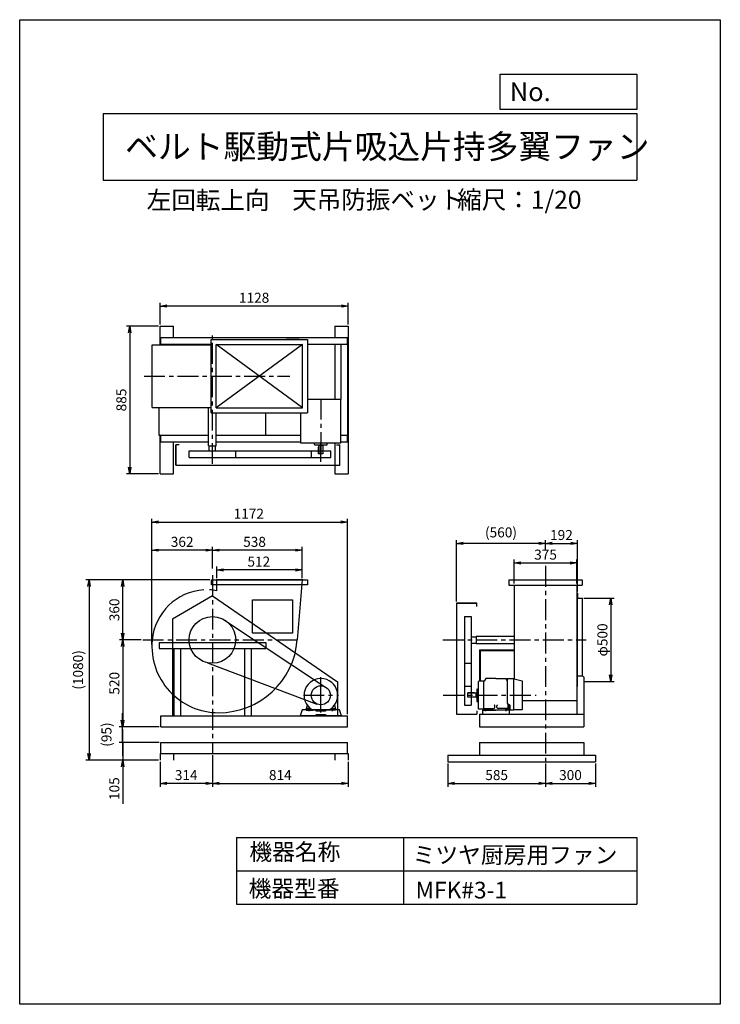
# Model space of a CAD drawing. Extents: x 0 to 4200, y 0 to 5900.
import ezdxf

# ---------------------------------------------------------------- set-up
doc = ezdxf.new("R2010")
doc.units = 0
doc.header["$LTSCALE"] = 100
doc.linetypes.add('CENTER', pattern=[2, 1.25, -0.25, 0.25, -0.25])
doc.layers.get('0').update_dxf_attribs({"linetype": 'CONTINUOUS'})
doc.layers.get('DEFPOINTS').update_dxf_attribs({"linetype": 'CONTINUOUS'})
for name, color, linetype in [('1', 4, 'CONTINUOUS'), ('2', 3, 'CENTER'), ('3', 2, 'CONTINUOUS'), ('4', 7, 'CONTINUOUS')]:
    doc.layers.add(name, color=color, linetype=linetype)
doc.styles.get("Standard").update_dxf_attribs({"font": 'simplex.shx', "bigfont": 'extfont.shx'})
doc.dimstyles.new('IGA', dxfattribs={"dimscale": 2, "dimtxt": 3, "dimasz": 2, "dimexe": 1, "dimexo": 0.5, "dimgap": 1, "dimtad": 1, "dimdec": 1, "dimdsep": 46, "dimtxsty": 'STANDARD', "dimblk1": 'OPEN', "dimblk2": 'OPEN', "dimsah": 1, "dimcen": 0, "dimadec": 0, "dimazin": 0, "dimtp": 1, "dimtm": 1, "dimtfac": 10, "dimtdec": 0, "dimtofl": 0, "dimtmove": 2, "dimatfit": 3, "dimldrblk": 'OPEN', "dimfxl": 1, "dimtolj": 1, "dimarcsym": 0})

# ---------------------------------------------------------------- blocks, each defined once
blk = doc.blocks.new('_OPEN')
at = {"color": 0, "linetype": 'ByBlock'}
for p, q in [((-1, 0.17), (0, 0)), ((0, 0), (-1, -0.17)), ((0, 0), (-1, 0))]:
    blk.add_line(p, q, dxfattribs=at)
blk = doc.blocks.new('*D1')
at = {"layer": '3', "color": 0}
for p, q in [((1155.2, 2610.9), (1155.2, 2741.2)), ((1653.2, 2721.2), (1195.2, 2721.2)), ((1693.2, 2553.6), (1693.2, 2741.2))]:
    blk.add_line(p, q, dxfattribs=at)
at = {"layer": 'DEFPOINTS', "color": 0}
for p in [(1155.2, 2721.2), (1155.2, 2600.9), (1693.2, 2543.6)]:
    blk.add_point(p, dxfattribs=at)
at = {"layer": '3', "color": 0, "xscale": 40, "yscale": 40, "zscale": 40, "rotation": 180}
blk.add_blockref('_OPEN', (1155.2, 2721.2), dxfattribs=at)
at = {"layer": '3', "color": 0, "xscale": 40, "yscale": 40, "zscale": 40}
blk.add_blockref('_OPEN', (1693.2, 2721.2), dxfattribs=at)
at = {"layer": '3', "color": 0, "insert": (1407.9, 2771.2), "char_height": 60, "attachment_point": 5}
blk.add_mtext('\\A1;538', dxfattribs=at)
blk = doc.blocks.new('*D2')
at = {"layer": '3', "color": 0}
for p, q in [((1181.2, 2553.6), (1181.2, 2622.8)), ((1653.2, 2602.8), (1221.2, 2602.8)), ((1693.2, 2553.6), (1693.2, 2622.8))]:
    blk.add_line(p, q, dxfattribs=at)
at = {"layer": 'DEFPOINTS', "color": 0}
for p in [(1181.2, 2602.8), (1181.2, 2543.6), (1693.2, 2543.6)]:
    blk.add_point(p, dxfattribs=at)
at = {"layer": '3', "color": 0, "xscale": 40, "yscale": 40, "zscale": 40, "rotation": 180}
blk.add_blockref('_OPEN', (1181.2, 2602.8), dxfattribs=at)
at = {"layer": '3', "color": 0, "xscale": 40, "yscale": 40, "zscale": 40}
blk.add_blockref('_OPEN', (1693.2, 2602.8), dxfattribs=at)
at = {"layer": '3', "color": 0, "insert": (1433.5, 2652.8), "char_height": 60, "attachment_point": 5}
blk.add_mtext('\\A1;512', dxfattribs=at)
blk = doc.blocks.new('*D3')
at = {"layer": '3', "color": 0}
for p, q in [((727.8, 2183.6), (597.6, 2183.6)), ((617.6, 2143.6), (617.6, 1703.6)), ((835.2, 1663.6), (597.6, 1663.6))]:
    blk.add_line(p, q, dxfattribs=at)
at = {"layer": 'DEFPOINTS', "color": 0}
for p in [(737.8, 2183.6), (617.6, 1663.6), (845.2, 1663.6)]:
    blk.add_point(p, dxfattribs=at)
at = {"layer": '3', "color": 0, "xscale": 40, "yscale": 40, "zscale": 40}
for p, rotation in [((617.6, 2183.6), 90), ((617.6, 1663.6), 270)]:
    blk.add_blockref('_OPEN', p, dxfattribs=dict(at, rotation=rotation))
at = {"layer": '3', "color": 0, "insert": (567.6, 1923.6), "char_height": 60, "attachment_point": 5, "rotation": 90}
blk.add_mtext('\\A1;520', dxfattribs=at)
blk = doc.blocks.new('*D5')
at = {"layer": '3', "color": 0}
for p, q in [((2964.3, 2520.8), (2964.3, 2664.5)), ((3339.3, 2520.8), (3339.3, 2664.5)), ((3004.3, 2644.5), (3299.3, 2644.5))]:
    blk.add_line(p, q, dxfattribs=at)
at = {"layer": 'DEFPOINTS', "color": 0}
for p in [(3339.3, 2644.5), (2964.3, 2510.8), (3339.3, 2510.8)]:
    blk.add_point(p, dxfattribs=at)
at = {"layer": '3', "color": 0, "xscale": 40, "yscale": 40, "zscale": 40, "rotation": 180}
blk.add_blockref('_OPEN', (2964.3, 2644.5), dxfattribs=at)
at = {"layer": '3', "color": 0, "xscale": 40, "yscale": 40, "zscale": 40}
blk.add_blockref('_OPEN', (3339.3, 2644.5), dxfattribs=at)
at = {"layer": '3', "color": 0, "insert": (3152.4, 2694.5), "char_height": 60, "attachment_point": 5}
blk.add_mtext('\\A1;375', dxfattribs=at)
blk = doc.blocks.new('*D6')
at = {"layer": '3', "color": 0}
for p, q in [((3151.8, 2723.7), (3151.8, 2782.1)), ((3343.6, 2473.6), (3343.6, 2782.1)), ((3191.8, 2762.1), (3303.6, 2762.1))]:
    blk.add_line(p, q, dxfattribs=at)
at = {"layer": 'DEFPOINTS', "color": 0}
for p in [(3343.6, 2762.1), (3151.8, 2713.7), (3343.6, 2463.6)]:
    blk.add_point(p, dxfattribs=at)
at = {"layer": '3', "color": 0, "xscale": 40, "yscale": 40, "zscale": 40, "rotation": 180}
blk.add_blockref('_OPEN', (3151.8, 2762.1), dxfattribs=at)
at = {"layer": '3', "color": 0, "xscale": 40, "yscale": 40, "zscale": 40}
blk.add_blockref('_OPEN', (3343.6, 2762.1), dxfattribs=at)
at = {"layer": '3', "color": 0, "insert": (3247.7, 2812.1), "char_height": 60, "attachment_point": 5}
blk.add_mtext('\\A1;192', dxfattribs=at)
blk = doc.blocks.new('*D7')
at = {"layer": '3', "color": 0, "lineweight": -2}
for p, q in [((2618.6, 2413.6), (2618.6, 2782.1)), ((3111.8, 2762.1), (2658.6, 2762.1))]:
    blk.add_line(p, q, dxfattribs=at)
at = {"layer": 'DEFPOINTS', "color": 0}
for p in [(2618.6, 2762.1), (3151.8, 2713.7), (2618.6, 2403.6)]:
    blk.add_point(p, dxfattribs=at)
at = {"layer": '3', "color": 0, "lineweight": -2, "xscale": 40, "yscale": 40, "zscale": 40, "rotation": 180}
blk.add_blockref('_OPEN', (2618.6, 2762.1), dxfattribs=at)
at = {"layer": '3', "color": 0, "lineweight": -2, "xscale": 40, "yscale": 40, "zscale": 40}
blk.add_blockref('_OPEN', (3151.8, 2762.1), dxfattribs=at)
at = {"layer": '3', "color": 0, "insert": (2885.2, 2827.8), "char_height": 60, "attachment_point": 5}
blk.add_mtext('\\A1;(560)', dxfattribs=at)
blk = doc.blocks.new('*D8')
at = {"layer": '3', "color": 0}
for p, q in [((3381.8, 2433.6), (3563.3, 2433.6)), ((3543.3, 2393.6), (3543.3, 1973.6)), ((3381.8, 1933.6), (3563.3, 1933.6))]:
    blk.add_line(p, q, dxfattribs=at)
at = {"layer": 'DEFPOINTS', "color": 0}
for p in [(3371.8, 2433.6), (3371.8, 1933.6), (3543.3, 1933.6)]:
    blk.add_point(p, dxfattribs=at)
at = {"layer": '3', "color": 0, "xscale": 40, "yscale": 40, "zscale": 40}
for p, rotation in [((3543.3, 2433.6), 90), ((3543.3, 1933.6), 270)]:
    blk.add_blockref('_OPEN', p, dxfattribs=dict(at, rotation=rotation))
at = {"layer": '3', "color": 0, "insert": (3493.3, 2183.3), "char_height": 60, "attachment_point": 5, "rotation": 90}
blk.add_mtext('\\A1;φ500', dxfattribs=at)
blk = doc.blocks.new('*D9')
at = {"layer": '3', "color": 0}
for p, q in [((1139.6, 2543.6), (597.6, 2543.6)), ((617.6, 2223.6), (617.6, 2503.6))]:
    blk.add_line(p, q, dxfattribs=at)
at = {"layer": 'DEFPOINTS', "color": 0}
for p in [(617.6, 2543.6), (1149.6, 2543.6), (737.8, 2183.6)]:
    blk.add_point(p, dxfattribs=at)
at = {"layer": '3', "color": 0, "xscale": 40, "yscale": 40, "zscale": 40}
for p, rotation in [((617.6, 2543.6), 90), ((617.6, 2183.6), 270)]:
    blk.add_blockref('_OPEN', p, dxfattribs=dict(at, rotation=rotation))
at = {"layer": '3', "color": 0, "insert": (567.6, 2363.6), "char_height": 60, "attachment_point": 5, "rotation": 90}
blk.add_mtext('\\A1;360', dxfattribs=at)
blk = doc.blocks.new('*D10')
at = {"layer": '3', "color": 0}
for p, q in [((792.7, 2156.6), (792.7, 2741.2)), ((1115.2, 2721.2), (832.7, 2721.2))]:
    blk.add_line(p, q, dxfattribs=at)
at = {"layer": 'DEFPOINTS', "color": 0}
for p in [(792.7, 2721.2), (1155.2, 2600.9), (792.7, 2146.6)]:
    blk.add_point(p, dxfattribs=at)
at = {"layer": '3', "color": 0, "xscale": 40, "yscale": 40, "zscale": 40, "rotation": 180}
blk.add_blockref('_OPEN', (792.7, 2721.2), dxfattribs=at)
at = {"layer": '3', "color": 0, "xscale": 40, "yscale": 40, "zscale": 40}
blk.add_blockref('_OPEN', (1155.2, 2721.2), dxfattribs=at)
at = {"layer": '3', "color": 0, "insert": (973.9, 2771.2), "char_height": 60, "attachment_point": 5}
blk.add_mtext('\\A1;362', dxfattribs=at)
blk = doc.blocks.new('*D11')
at = {"layer": '3', "color": 0}
for p, q in [((792.7, 2156.6), (792.7, 2909.9)), ((1965.2, 1738.6), (1965.2, 2909.9)), ((832.7, 2889.9), (1925.2, 2889.9))]:
    blk.add_line(p, q, dxfattribs=at)
at = {"layer": 'DEFPOINTS', "color": 0}
for p in [(1965.2, 2889.9), (792.7, 2146.6), (1965.2, 1728.6)]:
    blk.add_point(p, dxfattribs=at)
at = {"layer": '3', "color": 0, "xscale": 40, "yscale": 40, "zscale": 40, "rotation": 180}
blk.add_blockref('_OPEN', (792.7, 2889.9), dxfattribs=at)
at = {"layer": '3', "color": 0, "xscale": 40, "yscale": 40, "zscale": 40}
blk.add_blockref('_OPEN', (1965.2, 2889.9), dxfattribs=at)
at = {"layer": '3', "color": 0, "insert": (1373.5, 2939.9), "char_height": 60, "attachment_point": 5}
blk.add_mtext('\\A1;1172', dxfattribs=at)
blk = doc.blocks.new('*D12')
at = {"layer": '3', "color": 0}
for p, q in [((2566.8, 1443.6), (2566.8, 1303.7)), ((3151.8, 1443.6), (3151.8, 1303.7)), ((2606.8, 1323.7), (3111.8, 1323.7))]:
    blk.add_line(p, q, dxfattribs=at)
at = {"layer": 'DEFPOINTS', "color": 0}
for p in [(2566.8, 1453.6), (3151.8, 1453.6), (3151.8, 1323.7)]:
    blk.add_point(p, dxfattribs=at)
at = {"layer": '3', "color": 0, "xscale": 40, "yscale": 40, "zscale": 40, "rotation": 180}
blk.add_blockref('_OPEN', (2566.8, 1323.7), dxfattribs=at)
at = {"layer": '3', "color": 0, "xscale": 40, "yscale": 40, "zscale": 40}
blk.add_blockref('_OPEN', (3151.8, 1323.7), dxfattribs=at)
at = {"layer": '3', "color": 0, "insert": (2859.3, 1373.7), "char_height": 60, "attachment_point": 5}
blk.add_mtext('\\A1;585', dxfattribs=at)
blk = doc.blocks.new('*D13')
at = {"layer": '3', "color": 0}
for p, q in [((3151.8, 1443.6), (3151.8, 1303.7)), ((3451.8, 1443.6), (3451.8, 1303.7)), ((3191.8, 1323.7), (3411.8, 1323.7))]:
    blk.add_line(p, q, dxfattribs=at)
at = {"layer": 'DEFPOINTS', "color": 0}
for p in [(3151.8, 1453.6), (3451.8, 1453.6), (3451.8, 1323.7)]:
    blk.add_point(p, dxfattribs=at)
at = {"layer": '3', "color": 0, "xscale": 40, "yscale": 40, "zscale": 40, "rotation": 180}
blk.add_blockref('_OPEN', (3151.8, 1323.7), dxfattribs=at)
at = {"layer": '3', "color": 0, "xscale": 40, "yscale": 40, "zscale": 40}
blk.add_blockref('_OPEN', (3451.8, 1323.7), dxfattribs=at)
at = {"layer": '3', "color": 0, "insert": (3301.8, 1373.7), "char_height": 60, "attachment_point": 5}
blk.add_mtext('\\A1;300', dxfattribs=at)
blk = doc.blocks.new('*D14')
at = {"layer": '3', "color": 0}
for p, q in [((1155.2, 1493.6), (1155.2, 1303.7)), ((1969.2, 1453.6), (1969.2, 1303.7)), ((1195.2, 1323.7), (1929.2, 1323.7))]:
    blk.add_line(p, q, dxfattribs=at)
at = {"layer": 'DEFPOINTS', "color": 0}
for p in [(1155.2, 1503.6), (1969.2, 1463.6), (1969.2, 1323.7)]:
    blk.add_point(p, dxfattribs=at)
at = {"layer": '3', "color": 0, "xscale": 40, "yscale": 40, "zscale": 40, "rotation": 180}
blk.add_blockref('_OPEN', (1155.2, 1323.7), dxfattribs=at)
at = {"layer": '3', "color": 0, "xscale": 40, "yscale": 40, "zscale": 40}
blk.add_blockref('_OPEN', (1969.2, 1323.7), dxfattribs=at)
at = {"layer": '3', "color": 0, "insert": (1562.2, 1373.7), "char_height": 60, "attachment_point": 5}
blk.add_mtext('\\A1;814', dxfattribs=at)
blk = doc.blocks.new('*D15')
at = {"layer": '3', "color": 0}
for p, q in [((1155.2, 1493.6), (1155.2, 1303.7)), ((841.2, 1453.6), (841.2, 1303.7)), ((1115.2, 1323.7), (881.2, 1323.7))]:
    blk.add_line(p, q, dxfattribs=at)
at = {"layer": 'DEFPOINTS', "color": 0}
for p in [(1155.2, 1503.6), (841.2, 1463.6), (841.2, 1323.7)]:
    blk.add_point(p, dxfattribs=at)
at = {"layer": '3', "color": 0, "xscale": 40, "yscale": 40, "zscale": 40, "rotation": 180}
blk.add_blockref('_OPEN', (841.2, 1323.7), dxfattribs=at)
at = {"layer": '3', "color": 0, "xscale": 40, "yscale": 40, "zscale": 40}
blk.add_blockref('_OPEN', (1155.2, 1323.7), dxfattribs=at)
at = {"layer": '3', "color": 0, "insert": (998.2, 1373.7), "char_height": 60, "attachment_point": 5}
blk.add_mtext('\\A1;314', dxfattribs=at)
blk = doc.blocks.new('_DOT')
at = {"color": 0, "linetype": 'ByBlock'}
blk.add_line((0, 0), (-1, 0), dxfattribs=at)
at = {"color": 0, "linetype": 'ByBlock', "const_width": 0.167}
blk.add_lwpolyline([(-0.08, 0, 1), (0.08, 0, 1)], format="xyb", close=True, dxfattribs=at)
blk = doc.blocks.new('*D16')
at = {"layer": '3', "color": 0}
for p, q in [((617.4, 1608.6), (617.4, 1648.6)), ((835.2, 1568.6), (597.4, 1568.6)), ((617.4, 1568.6), (617.4, 1463.6)), ((831.2, 1463.6), (597.4, 1463.6)), ((617.4, 1423.6), (617.4, 1200.7))]:
    blk.add_line(p, q, dxfattribs=at)
at = {"layer": 'DEFPOINTS', "color": 0}
for p in [(845.2, 1568.6), (617.4, 1463.6), (841.2, 1463.6)]:
    blk.add_point(p, dxfattribs=at)
at = {"layer": '3', "color": 0, "xscale": 40, "yscale": 40, "zscale": 40}
for name, p, rotation in [('_DOT', (617.4, 1568.6), 270), ('_OPEN', (617.4, 1463.6), 90)]:
    blk.add_blockref(name, p, dxfattribs=dict(at, rotation=rotation))
at = {"layer": '3', "color": 0, "insert": (567.4, 1292.2), "char_height": 60, "attachment_point": 5, "rotation": 90}
blk.add_mtext('\\A1;105', dxfattribs=at)
blk = doc.blocks.new('*D19')
at = {"color": 0, "linetype": 'ByBlock'}
for p, q in [((615.9, 1703.6), (615.9, 1743.6)), ((835.2, 1663.6), (595.9, 1663.6)), ((615.9, 1568.6), (615.9, 1663.6)), ((835.2, 1568.6), (595.9, 1568.6)), ((615.9, 1528.6), (615.9, 1488.6))]:
    blk.add_line(p, q, dxfattribs=at)
at = {"layer": 'DEFPOINTS', "color": 0, "linetype": 'ByBlock'}
for p in [(615.9, 1663.6), (845.2, 1663.6), (845.2, 1568.6)]:
    blk.add_point(p, dxfattribs=at)
at = {"color": 0, "linetype": 'ByBlock', "xscale": 40, "yscale": 40, "zscale": 40}
for name, p, rotation in [('_OPEN', (615.9, 1663.6), 270), ('_DOT', (615.9, 1568.6), 90)]:
    blk.add_blockref(name, p, dxfattribs=dict(at, rotation=rotation))
at = {"color": 0, "linetype": 'ByBlock', "insert": (520.2, 1616.1), "char_height": 60, "attachment_point": 5, "rotation": 90}
blk.add_mtext('\\A1;(95)', dxfattribs=at)
blk = doc.blocks.new('*D20')
at = {"layer": '3', "color": 0}
for p, q in [((1139.6, 2543.6), (395.6, 2543.6)), ((415.6, 2503.6), (415.6, 1503.6)), ((831.2, 1463.6), (395.6, 1463.6))]:
    blk.add_line(p, q, dxfattribs=at)
at = {"layer": 'DEFPOINTS', "color": 0}
for p in [(1149.6, 2543.6), (415.6, 1463.6), (841.2, 1463.6)]:
    blk.add_point(p, dxfattribs=at)
at = {"layer": '3', "color": 0, "xscale": 40, "yscale": 40, "zscale": 40}
for p, rotation in [((415.6, 2543.6), 90), ((415.6, 1463.6), 270)]:
    blk.add_blockref('_OPEN', p, dxfattribs=dict(at, rotation=rotation))
at = {"layer": '3', "color": 0, "insert": (349.9, 2003.6), "char_height": 60, "attachment_point": 5, "rotation": 90}
blk.add_mtext('\\A1;(1080)', dxfattribs=at)
blk = doc.blocks.new('*D27')
at = {"layer": '3', "color": 0, "lineweight": -2}
for p, q in [((831.2, 4063.7), (639.4, 4063.7)), ((659.4, 4023.7), (659.4, 3218.7)), ((831.2, 3178.7), (639.4, 3178.7))]:
    blk.add_line(p, q, dxfattribs=at)
at = {"layer": 'DEFPOINTS', "color": 0}
for p in [(841.2, 4063.7), (659.4, 3178.7), (841.2, 3178.7)]:
    blk.add_point(p, dxfattribs=at)
at = {"layer": '3', "color": 0, "lineweight": -2, "xscale": 40, "yscale": 40, "zscale": 40}
for p, rotation in [((659.4, 4063.7), 90), ((659.4, 3178.7), 270)]:
    blk.add_blockref('_OPEN', p, dxfattribs=dict(at, rotation=rotation))
at = {"layer": '3', "color": 0, "insert": (609.4, 3621.2), "char_height": 60, "attachment_point": 5, "rotation": 90}
blk.add_mtext('\\A1;885', dxfattribs=at)
blk = doc.blocks.new('*D28')
at = {"layer": '3', "color": 0, "lineweight": -2}
for p, q in [((841.2, 4073.7), (841.2, 4203.7)), ((1969.2, 4073.7), (1969.2, 4203.7)), ((1929.2, 4183.7), (881.2, 4183.7))]:
    blk.add_line(p, q, dxfattribs=at)
at = {"layer": 'DEFPOINTS', "color": 0}
for p in [(841.2, 4183.7), (841.2, 4063.7), (1969.2, 4063.7)]:
    blk.add_point(p, dxfattribs=at)
at = {"layer": '3', "color": 0, "lineweight": -2, "xscale": 40, "yscale": 40, "zscale": 40, "rotation": 180}
blk.add_blockref('_OPEN', (841.2, 4183.7), dxfattribs=at)
at = {"layer": '3', "color": 0, "lineweight": -2, "xscale": 40, "yscale": 40, "zscale": 40}
blk.add_blockref('_OPEN', (1969.2, 4183.7), dxfattribs=at)
at = {"layer": '3', "color": 0, "insert": (1405.2, 4233.7), "char_height": 60, "attachment_point": 5}
blk.add_mtext('\\A1;1128', dxfattribs=at)

msp = doc.modelspace()

# ---------------------------------------------------------------- linework, layer by layer
at = {"layer": '1'}
for p, q in [((841.2, 4063.7), (921.2, 4063.7)), ((841.2, 3951.2), (841.2, 4063.7)), ((921.2, 3993.7), (921.2, 4063.7)), ((1889.2, 4063.7), (1889.2, 3993.7)), ((1889.2, 4063.7), (1969.2, 4063.7)), ((1969.2, 4063.7), (1969.2, 3178.7)), ((1965.2, 3993.7), (845.2, 3993.7)), ((845.2, 3951.2), (845.2, 3993.7)), ((1148.8, 3953.7), (845.2, 3953.7)), ((885.2, 3951.2), (885.2, 3953.7)), ((1148.8, 3983.7), (1724.8, 3983.7)), ((1148.8, 3543.7), (1148.8, 3983.7)), ((1178.8, 3573.7), (1178.8, 3953.7)), ((1178.8, 3953.7), (1694.8, 3953.7)), ((1694.8, 3573.7), (1178.8, 3953.7)), ((1694.8, 3953.7), (1178.8, 3573.7)), ((1600.2, 3993.7), (1675.2, 3993.7)), ((1694.8, 3573.7), (1694.8, 3953.7)), ((1724.8, 3983.7), (1724.8, 3543.7)), ((1965.2, 3953.7), (1724.8, 3953.7)), ((1889.2, 3953.7), (1889.2, 3625.1)), ((1925.2, 3953.7), (1925.2, 3625.1)), ((1965.2, 3953.7), (1965.2, 3993.7)), ((1965.2, 3953.7), (1965.2, 3408.7)), ((793.2, 3951.2), (1148.8, 3951.2)), ((793.2, 3576.2), (793.2, 3951.2)), ((1926, 3625.1), (1724.8, 3625.1)), ((1926, 3363.1), (1926, 3625.1)), ((793.2, 3576.2), (1148.8, 3576.2)), ((835.2, 3408.7), (835.2, 3576.2)), ((1132.7, 3472.7), (1132.7, 3574.2)), ((1148.8, 3543.7), (1724.8, 3543.7)), ((1177.7, 3347.4), (1177.7, 3543.7)), ((1178.8, 3573.7), (1694.8, 3573.7)), ((1475.2, 3408.7), (1475.2, 3543.7)), ((1684.4, 3363.1), (1684.4, 3543.7)), ((1132.7, 3347.4), (1132.7, 3512.7)), ((1177.7, 3476.8), (1177.7, 3512.7)), ((1132.7, 3408.7), (835.2, 3408.7)), ((841.2, 3178.7), (841.2, 3408.7)), ((845.2, 3368.7), (845.2, 3408.7)), ((1132.7, 3368.7), (845.2, 3368.7)), ((921.2, 3178.7), (921.2, 3368.7)), ((1684.4, 3408.7), (1177.7, 3408.7)), ((1684.4, 3368.7), (1177.7, 3368.7)), ((1926, 3363.1), (1684.4, 3363.1)), ((1889.2, 3363.1), (1889.2, 3178.7)), ((1965.2, 3408.7), (1926, 3408.7)), ((1965.2, 3368.7), (1926, 3368.7)), ((1965.2, 3368.7), (1965.2, 3408.7)), ((935.2, 3352.5), (935.2, 3230.5)), ((935.2, 3230.5), (935.2, 3352.5)), ((955.2, 3352.5), (935.2, 3352.5)), ((1015.5, 3317.4), (1294.9, 3317.4)), ((1015.5, 3277.4), (1015.5, 3317.4)), ((1132.7, 3347.4), (1177.7, 3347.4)), ((1136.2, 3317.4), (1136.2, 3347.4)), ((1174.2, 3317.4), (1174.2, 3347.4)), ((1294.9, 3317.4), (1864.3, 3317.4)), ((1294.9, 3277.4), (1294.9, 3317.4)), ((1750, 3277.4), (1750, 3317.4)), ((1767.7, 3354.1), (1767.7, 3362.1)), ((1768.7, 3353.1), (1841.7, 3353.1)), ((1790.2, 3338.1), (1790.2, 3298.1)), ((1793.2, 3338.1), (1790.2, 3338.1)), ((1792.7, 3353.1), (1792.7, 3348.1)), ((1817.7, 3348.1), (1792.7, 3348.1)), ((1793.2, 3348.1), (1793.2, 3298.1)), ((1805.2, 3251.4), (1805.2, 3361.7)), ((1817.2, 3348.1), (1817.2, 3298.1)), ((1817.7, 3353.1), (1817.7, 3348.1)), ((1842.7, 3354.1), (1842.7, 3362.1)), ((1864.3, 3277.4), (1864.3, 3317.4)), ((1898.2, 3352.5), (1918.2, 3352.5)), ((1918.2, 3230.5), (1918.2, 3352.5)), ((1015.5, 3277.4), (1294.9, 3277.4)), ((1294.9, 3277.4), (1864.3, 3277.4)), ((1817.2, 3298.1), (1790.2, 3298.1)), ((935.2, 3230.5), (1918.2, 3230.5)), ((841.2, 3178.7), (921.2, 3178.7)), ((1889.2, 3178.7), (1969.2, 3178.7)), ((1149.6, 2543.6), (1724.8, 2543.6)), ((1149.6, 2513.6), (1149.6, 2543.6)), ((1724.8, 2540.6), (1149.6, 2540.6)), ((1171.2, 2543.6), (1703.2, 2543.6)), ((1693.2, 2543.6), (1181.2, 2543.6)), ((1181.2, 2477.7), (1181.2, 2543.6)), ((1693.2, 2543.6), (1664.2, 2183.6)), ((1724.8, 2543.6), (1724.8, 2513.6)), ((2931.8, 2542.8), (3371.8, 2542.8)), ((2931.8, 2542.8), (2931.8, 2510.8)), ((3371.8, 2542.8), (3371.8, 2510.8)), ((1724.8, 2513.6), (1149.6, 2513.6)), ((2931.8, 2510.8), (3371.8, 2510.8)), ((2964.3, 2513.1), (2964.3, 2183.6)), ((3339.3, 2513.1), (3339.3, 2183.6)), ((1155.2, 2447.2), (915.2, 2308.1)), ((1155.2, 2447.2), (1905.2, 1931.4)), ((1396, 2223.2), (1396, 2423.2)), ((1396, 2423.2), (1636, 2423.2)), ((1636, 2423.2), (1636, 2223.2)), ((3343.6, 2463.6), (3339.3, 2463.6)), ((3343.6, 2463.6), (3343.6, 2433.6)), ((3343.6, 2177.6), (3343.6, 2433.6)), ((3343.6, 2433.6), (3373.6, 2433.6)), ((3373.6, 1968.3), (3373.6, 2433.6)), ((2618.6, 2403.6), (2618.6, 1738.6)), ((2740.6, 2403.6), (2618.6, 2403.6)), ((2618.6, 2403.6), (2740.6, 2403.6)), ((2740.6, 2383.6), (2740.6, 2403.6)), ((915.2, 2308.1), (915.2, 1728.6)), ((1214.8, 2309.9), (1834, 1900.2)), ((2665.5, 2323.3), (2665.5, 2043.9)), ((2665.5, 2323.3), (2705.5, 2323.3)), ((2705.5, 2323.3), (2705.5, 2043.9)), ((1636, 2223.2), (1396, 2223.2)), ((2705.5, 2202.6), (2735.5, 2202.6)), ((2735.5, 2206.1), (2735.5, 2161.1)), ((2735.5, 2206.1), (2900.8, 2206.1)), ((2860.8, 2206.1), (2962.3, 2206.1)), ((2964.3, 2183.6), (2964.3, 1948.3)), ((3339.3, 2183.6), (3339.3, 1738.6)), ((835.2, 2167.1), (835.2, 2132.1)), ((835.2, 2167.1), (1475.2, 2167.1)), ((835.2, 2132.1), (1475.2, 2132.1)), ((923.2, 2132.1), (923.2, 1728.6)), ((963.2, 2132.1), (963.2, 1728.6)), ((1347.2, 2132.1), (1347.2, 1728.6)), ((1387.2, 2132.1), (1387.2, 1728.6)), ((1475.2, 2167.1), (1475.2, 2132.1)), ((2705.5, 2164.6), (2735.5, 2164.6)), ((2735.5, 2161.1), (2962.3, 2161.1)), ((2865, 2161.1), (2900.8, 2161.1)), ((3343.6, 1933.6), (3343.6, 2177.6)), ((2757.3, 2123.6), (2962.3, 2123.6)), ((2757.3, 2123.6), (2757.3, 1935.6)), ((2757.3, 2120.4), (2962.3, 2120.4)), ((2760.5, 2120.4), (2760.5, 1935.6)), ((1126.5, 2046.9), (1781.6, 1799.5)), ((2665.5, 2043.9), (2665.5, 1792.4)), ((2665.5, 2043.9), (2705.5, 2043.9)), ((2705.5, 2043.9), (2705.5, 1792.4)), ((1805.2, 1782.6), (1805.2, 1960.1)), ((2793.8, 1951.6), (2785.2, 1936.6)), ((2854.7, 1951.6), (2793.8, 1951.6)), ((2854.7, 1951.6), (2915.5, 1951.6)), ((2923.2, 1938.2), (2915.5, 1951.6)), ((2923.2, 1952.4), (2923.2, 1804.6)), ((2923.2, 1952.4), (2962.2, 1952.4)), ((2963.2, 1764.6), (2963.2, 1951.4)), ((3012.4, 1936.8), (2963.9, 1948.4)), ((3339.3, 1968.6), (3373.3, 1968.6)), ((3373.3, 1968.6), (3381.3, 1960.6)), ((3381.3, 1960.6), (3381.3, 1738.6)), ((1805.2, 1749.1), (1805.2, 1926.7)), ((1905.2, 1931.4), (1905.2, 1728.6)), ((2665.5, 1906.7), (2705.5, 1906.7)), ((2741.2, 1888.1), (2741.2, 1815.1)), ((2742.2, 1889.1), (2750.2, 1889.1)), ((2751.2, 1769.6), (2751.2, 1933.6)), ((2777.2, 1935.6), (2753.2, 1935.6)), ((2782.2, 1936.6), (2777.2, 1936.6)), ((2782.2, 1771.6), (2782.2, 1936.6)), ((2785.2, 1936.6), (2782.2, 1936.6)), ((3013.2, 1767.6), (3013.2, 1935.8)), ((3343.6, 1903.6), (3339.3, 1903.6)), ((3343.6, 1903.6), (3343.6, 1933.6)), ((2726.2, 1866.6), (2686.2, 1866.6)), ((2686.2, 1839.6), (2686.2, 1866.6)), ((2736.2, 1863.6), (2686.2, 1863.6)), ((2736.2, 1839.6), (2686.2, 1839.6)), ((2726.2, 1863.6), (2726.2, 1866.6)), ((2741.2, 1864.1), (2736.2, 1864.1)), ((2736.2, 1839.1), (2736.2, 1864.1)), ((2741.2, 1839.1), (2736.2, 1839.1)), ((1723, 1793.2), (1717.2, 1769.6)), ((1743.8, 1771.6), (1719.2, 1771.6)), ((1730.2, 1771.6), (1730.2, 1761.6)), ((1735.2, 1757.2), (1735.2, 1774.1)), ((1740.2, 1771.6), (1740.2, 1761.6)), ((1866.4, 1771.6), (1891.2, 1771.6)), ((1870.2, 1771.6), (1870.2, 1761.6)), ((1875.2, 1757.2), (1875.2, 1774.1)), ((1880.2, 1771.6), (1880.2, 1761.6)), ((1887.3, 1793.2), (1893.2, 1769.6)), ((2665.5, 1792.4), (2705.5, 1792.4)), ((2742.2, 1814.1), (2750.2, 1814.1)), ((2781.7, 1771.6), (2832.2, 1771.6)), ((2787.2, 1771.6), (2787.2, 1761.6)), ((2792.2, 1755.6), (2792.2, 1773.8)), ((2797.2, 1771.6), (2797.2, 1761.6)), ((2832.2, 1771.6), (2840.9, 1772.2)), ((2848.3, 1779.4), (2849.2, 1788.3)), ((2861, 1779.4), (2860.2, 1788.3)), ((2877.2, 1771.6), (2868.5, 1772.2)), ((2927.7, 1771.6), (2877.2, 1771.6)), ((2912.2, 1771.6), (2912.2, 1761.6)), ((2917.2, 1755.6), (2917.2, 1773.8)), ((2922.2, 1771.6), (2922.2, 1761.6)), ((2923.2, 1804.6), (2939.1, 1793.1)), ((2927.2, 1801.7), (2927.2, 1771.6)), ((2932.2, 1798.1), (2932.2, 1767.6)), ((2941.2, 1764.6), (2941.2, 1789)), ((3013.2, 1821.2), (3339.3, 1821.2)), ((845.2, 1728.6), (1965.2, 1728.6)), ((845.2, 1663.6), (845.2, 1728.6)), ((1692.7, 1763.6), (1681.4, 1728.6)), ((1928.9, 1728.6), (1681.4, 1728.6)), ((1681.4, 1728.6), (1776.8, 1728.6)), ((1776.8, 1763.6), (1692.7, 1763.6)), ((1717.2, 1761.6), (1717.2, 1769.6)), ((1717.2, 1761.6), (1757.2, 1761.6)), ((1754.2, 1764.6), (1856.2, 1764.6)), ((1754.2, 1764.6), (1856.2, 1764.6)), ((1757.2, 1764.6), (1757.2, 1761.6)), ((1760.3, 1765.6), (1850.3, 1765.6)), ((1776.8, 1757.3), (1776.8, 1763.6)), ((1833.6, 1757.3), (1776.8, 1757.3)), ((1776.8, 1735.7), (1833.6, 1735.7)), ((1776.8, 1728.6), (1776.8, 1735.7)), ((1833.6, 1763.6), (1833.6, 1757.3)), ((1917.7, 1763.6), (1833.6, 1763.6)), ((1833.6, 1735.7), (1833.6, 1728.6)), ((1833.6, 1728.6), (1928.9, 1728.6)), ((1853.2, 1764.5), (1853.2, 1761.6)), ((1893.2, 1761.6), (1853.2, 1761.6)), ((1893.2, 1761.6), (1893.2, 1769.6)), ((1928.9, 1728.6), (1917.7, 1763.6)), ((1965.2, 1663.6), (1965.2, 1728.6)), ((2618.6, 1738.6), (2740.6, 1738.6)), ((2740.6, 1758.6), (2740.6, 1738.6)), ((2779.7, 1767.6), (2753.2, 1767.6)), ((2756.8, 1738.6), (3381.8, 1738.6)), ((2756.8, 1738.6), (2756.8, 1663.6)), ((2774.7, 1761.6), (2854.7, 1761.6)), ((2934.7, 1761.6), (2774.7, 1761.6)), ((2774.7, 1761.6), (2774.7, 1738.6)), ((2779.7, 1761.6), (2779.7, 1769.6)), ((2929.7, 1761.6), (2929.7, 1769.6)), ((2929.7, 1767.6), (2932.2, 1767.6)), ((2932.2, 1767.6), (2941.2, 1768.9)), ((2934.7, 1761.6), (2934.7, 1738.6)), ((2941.2, 1764.6), (2963.2, 1764.6)), ((2963.2, 1765.6), (3012.2, 1766.6)), ((3381.8, 1738.6), (3381.8, 1663.6)), ((845.2, 1663.6), (1965.2, 1663.6)), ((2756.8, 1663.6), (3381.8, 1663.6)), ((2791.8, 1663.6), (3381.8, 1663.6)), ((845.2, 1568.6), (1965.2, 1568.6)), ((845.2, 1503.6), (845.2, 1568.6)), ((1965.2, 1503.6), (1965.2, 1568.6)), ((2756.8, 1568.6), (2756.8, 1493.6)), ((2756.8, 1568.6), (3381.8, 1568.6)), ((3381.8, 1568.6), (3381.8, 1493.6)), ((841.2, 1503.6), (1969.2, 1503.6)), ((841.2, 1503.6), (841.2, 1463.6)), ((921.2, 1503.6), (921.2, 1463.6)), ((1889.2, 1503.6), (1889.2, 1463.6)), ((1969.2, 1503.6), (1969.2, 1463.6)), ((2566.8, 1493.6), (3451.8, 1493.6)), ((2566.8, 1493.6), (2566.8, 1453.6)), ((3451.8, 1493.6), (3451.8, 1453.6)), ((2566.8, 1453.6), (3451.8, 1453.6))]:
    msp.add_line(p, q, dxfattribs=at)
for centre, radius in [((1155.2, 2183.6), 139.7), ((1805.2, 1851.6), 57.1)]:
    msp.add_circle(centre, radius, dxfattribs=at)
for centre, radius, start, end in [((1889.2, 3624.1), 1, 1.1505, 89.9965), ((1766.7, 3362.1), 1, 0.0035, 90), ((1843.7, 3362.1), 1, 90.0035, 180), ((1768.7, 3354.1), 1, 180.0035, 270), ((1841.7, 3354.1), 1, 270.0035, 0), ((1124.2, 2152.6), 331.2, 93.54883, 174.95755), ((1124.2, 2214.6), 269.2, 77.775, 86.91218), ((1192.2, 2220.6), 473.4, 270, 355.51776), ((1192.2, 2146.6), 399.4, 174.95755, 270), ((1805.2, 1851.6), 100.8, 0, 239.6993), ((2962.2, 1951.4), 1, 0.0035, 90), ((2964.2, 1949.4), 1, 180, 256.4998), ((2742.2, 1888.1), 1, 90.0035, 180), ((2750.2, 1890.1), 1, 270.0035, 0), ((2753.2, 1933.6), 2, 90.0035, 179.9965), ((3012.2, 1935.8), 1, 0, 76.4998), ((1805.2, 1851.6), 100.8, 300.3933, 0), ((1805.2, 1851.6), 100.8, 300.3933, 0), ((1719.2, 1769.6), 2, 90, 180), ((1891.2, 1769.6), 2, 0, 90), ((2742.2, 1815.1), 1, 180.0035, 270), ((2750.2, 1813.1), 1, 0.0035, 90), ((2781.7, 1769.6), 2, 90, 180), ((2840.4, 1780.1), 8, 273.6915, 354.614), ((2844.2, 1788.8), 5, 354.6136, 90), ((2865.2, 1788.8), 5, 90, 185.3864), ((2869, 1780.1), 8, 185.386, 266.3085), ((2927.7, 1769.6), 2, 0, 90), ((2936.2, 1789), 5, 0, 54.1609), ((2753.2, 1769.6), 2, 180.0035, 269.9965), ((3012.2, 1767.6), 1, 271.1505, 359.9965)]:
    msp.add_arc(centre, radius, start, end, dxfattribs=at)
for p in [(1181.2, 2543.6), (1693.2, 2543.6), (1693.2, 2543.6), (1693.2, 2543.6), (1694.8, 2543.6), (3343.6, 2458.6)]:
    msp.add_point(p, dxfattribs=at)
at = {"layer": '2'}
for p, q in [((1155.2, 3237.9), (1155.2, 4007.6)), ((746.1, 3763.7), (1620.3, 3763.7)), ((1805.2, 3629), (1805.2, 3293)), ((3151.8, 2627.1), (3151.8, 1453.6)), ((1155.2, 2570.7), (1155.2, 1503.6)), ((737.8, 2183.6), (1687.8, 2183.6)), ((2536.5, 2183.6), (3395.7, 2183.6)), ((1805.2, 1755.6), (1805.2, 1960.1)), ((1700.7, 1851.6), (1911.3, 1851.6)), ((2539.2, 1851.6), (3095.2, 1851.6))]:
    msp.add_line(p, q, dxfattribs=at)
at = {"layer": '4'}
for p, q in [((0, 0), (0, 5900)), ((0, 5900), (4200, 5900)), ((4200, 5900), (4200, 5900)), ((4200, 5900), (4200, 0)), ((2881.2, 5362.5), (2881.2, 5573.3)), ((2881.2, 5573.3), (3700, 5573.3)), ((3700, 5573.3), (3700, 5362.5)), ((500, 5338.8), (3700, 5338.8)), ((500, 5338.8), (500, 4938.8)), ((3700, 5362.5), (2881.2, 5362.5)), ((3700, 5338.8), (3700, 4938.8)), ((500, 4938.8), (3700, 4938.8)), ((1300, 1000), (1300, 600)), ((1300, 1000), (3700, 1000)), ((2300, 1000), (2300, 600)), ((3700, 1000), (3700, 600)), ((1300, 800), (3700, 800)), ((1300, 600), (3700, 600)), ((4200, 0), (0, 0))]:
    msp.add_line(p, q, dxfattribs=at)

# ---------------------------------------------------------------- texts
for s, height, p in [('No.', 112, (2937.9, 5412.1)), ('ベルト駆動式片吸込片持多翼ファン', 144, (632.3, 5067.8)), ('左回転上向', 108, (761.3, 4764.6)), ('天吊防振ベット', 108, (1633, 4766.9)), ('縮尺：1/20', 108, (2622.6, 4766.9)), ('機器名称', 100, (1377, 863.1)), ('ミツヤ厨房用ファン', 100, (2355.4, 845.1)), ('機器型番', 100, (1372.5, 643.3)), ('MFK#3-1', 100, (2373.3, 634.3))]:
    msp.add_text(s, height=height, dxfattribs=at).set_placement(p)

# ---------------------------------------------------------------- dimensions: what is measured, and where the dimension line sits
at = {"layer": '3'}
for base, p1, p2, angle, override, picture, middle in [((841.2, 4183.7), (1969.2, 4063.7), (841.2, 4063.7), 180, {"dimscale": 20, "dimdec": 0, "dimtofl": 1, "dimtmove": 0}, '*D28', (1405.2, 4233.7)), ((659.4, 3178.7), (841.2, 4063.7), (841.2, 3178.7), 90, {"dimscale": 20, "dimdec": 0, "dimtofl": 1, "dimtmove": 0}, '*D27', (609.4, 3621.2)), ((415.6, 1463.6), (1149.6, 2543.6), (841.2, 1463.6), 90, {"dimscale": 20, "dimdec": 0, "dimpost": '(<>)', "dimtofl": 1, "dimtmove": 0}, '*D20', (349.9, 2003.6)), ((617.6, 2543.6), (737.8, 2183.6), (1149.6, 2543.6), 90, {"dimscale": 20, "dimdec": 0, "dimse1": 1, "dimtofl": 1, "dimtmove": 1}, '*D9', (567.6, 2363.6)), ((617.6, 1663.6), (737.8, 2183.6), (845.2, 1663.6), 90, {"dimscale": 20, "dimdec": 0, "dimtofl": 1, "dimtmove": 0}, '*D3', (567.6, 1923.6)), ((615.9, 1663.6), (845.2, 1568.6), (845.2, 1663.6), 90, {"dimscale": 20, "dimdec": 0, "dimpost": '(<>)', "dimblk1": 'DOT', "dimtofl": 1}, '*D19', (520.2, 1616.1)), ((617.4, 1463.6), (845.2, 1568.6), (841.2, 1463.6), 90, {"dimscale": 20, "dimdec": 0, "dimblk1": 'DOT', "dimtofl": 1, "dimtmove": 0}, '*D16', (567.4, 1292.2))]:
    dim = msp.add_linear_dim(base=base, p1=p1, p2=p2, angle=angle, dimstyle='IGA', override=override, dxfattribs=at)
    dim.commit()
    dim.dimension.update_dxf_attribs({"geometry": picture, "text_midpoint": middle})
for base, p1, p2, picture, middle in [((1965.1607, 2889.8714), (792.7127, 2146.5993), (1965.1607, 1728.5993), '*D11', (1373.4534, 2889.8714)), ((3343.6, 2762.1), (3151.8, 2713.7), (3343.6, 2463.6), '*D6', (3247.7, 2762.1)), ((1155.2, 2721.2), (1693.2, 2543.6), (1155.2, 2600.9), '*D1', (1407.9, 2721.2)), ((3339.3, 2644.5), (2964.3, 2510.8), (3339.3, 2510.8), '*D5', (3152.4, 2644.5)), ((1181.2, 2602.8), (1693.2, 2543.6), (1181.2, 2543.6), '*D2', (1433.5, 2602.8))]:
    dim = msp.add_linear_dim(base=base, p1=p1, p2=p2, dimstyle='IGA', override={"dimscale": 20, "dimdec": 0, "dimtofl": 1, "dimtmove": 0}, dxfattribs=at)
    dim.commit()
    dim.dimension.update_dxf_attribs({"geometry": picture, "text_midpoint": middle, "dimtype": 160})
dim = msp.add_linear_dim(base=(2618.6, 2762.1), p1=(3151.8, 2713.7), p2=(2618.6, 2403.6), text='(560)', dimstyle='IGA', override={"dimscale": 20, "dimdec": 0, "dimse1": 1, "dimtofl": 1, "dimtmove": 1}, dxfattribs=at)
dim.commit()
dim.dimension.update_dxf_attribs({"geometry": '*D7', "text_midpoint": (2885.2, 2827.8)})
for base, p1, p2, override, picture, middle in [((792.7127, 2721.1643), (1155.1607, 2600.9135), (792.7127, 2146.5993), {"dimscale": 20, "dimdec": 0, "dimse1": 1, "dimtofl": 1, "dimtmove": 1}, '*D10', (973.9367, 2771.1643)), ((841.2, 1323.7), (1155.2, 1503.6), (841.2, 1463.6), {"dimscale": 20, "dimdec": 0, "dimtofl": 1, "dimtmove": 0}, '*D15', (998.2, 1373.7)), ((1969.2, 1323.7), (1155.2, 1503.6), (1969.2, 1463.6), {"dimscale": 20, "dimdec": 0, "dimtofl": 1, "dimtmove": 0}, '*D14', (1562.2, 1373.7)), ((3151.8, 1323.7), (2566.8, 1453.6), (3151.8, 1453.6), {"dimscale": 20, "dimdec": 0, "dimtofl": 1, "dimtmove": 0}, '*D12', (2859.3, 1373.7)), ((3451.8, 1323.7), (3151.8, 1453.6), (3451.8, 1453.6), {"dimscale": 20, "dimdec": 0, "dimtofl": 1, "dimtmove": 0}, '*D13', (3301.8, 1373.7))]:
    dim = msp.add_linear_dim(base=base, p1=p1, p2=p2, dimstyle='IGA', override=override, dxfattribs=at)
    dim.commit()
    dim.dimension.update_dxf_attribs({"geometry": picture, "text_midpoint": middle})
dim = msp.add_linear_dim(base=(3543.3, 1933.6), p1=(3371.8, 2433.6), p2=(3371.8, 1933.6), angle=90, dimstyle='IGA', override={"dimscale": 20, "dimdec": 0, "dimpost": 'φ<>', "dimtofl": 1, "dimtmove": 0}, dxfattribs=at)
dim.commit()
dim.dimension.update_dxf_attribs({"geometry": '*D8', "text_midpoint": (3543.3, 2183.3), "dimtype": 160})

doc.saveas('drawing.dxf')
